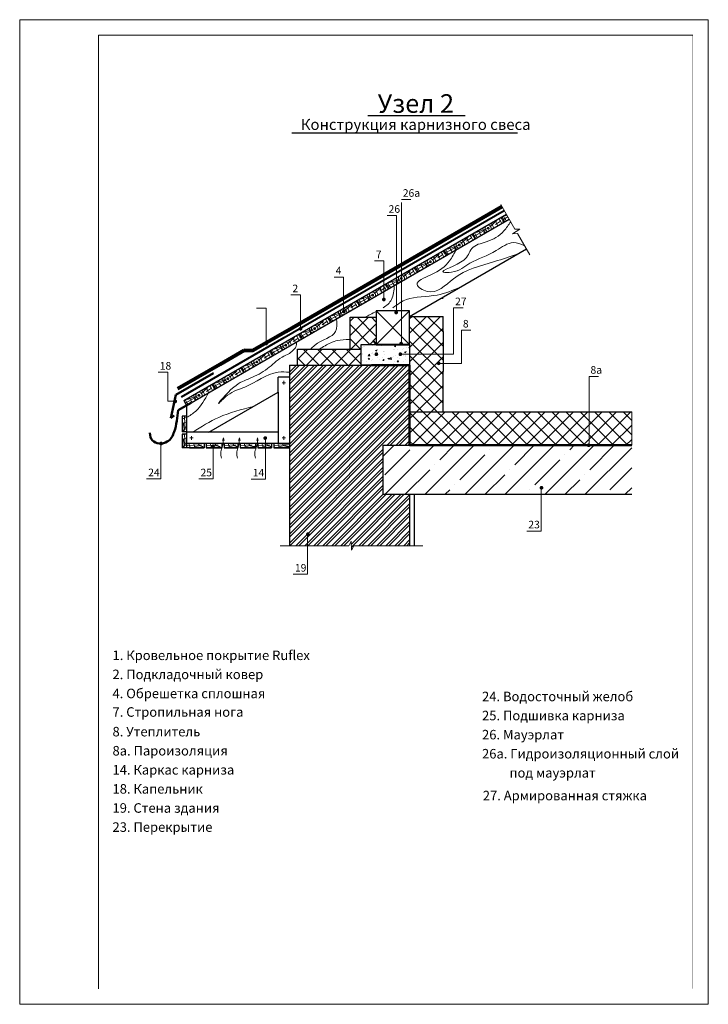
# Model space of a CAD drawing. Units: millimetres. Extents: x -21178 to -8464, y -7987 to 1919.
# Drawn here: x -13427 to -11261, y -7987 to -4891 of the extents above; entities that cross this region are included whole.
import ezdxf

# ---------------------------------------------------------------- set-up
doc = ezdxf.new("R2010")
doc.units = ezdxf.units.MM
for name, color, linetype, lineweight in [('Воздух', 10, 'Continuous', 13), ('Вспомогат. линии', 130, 'Continuous', 0), ('Металл', 30, 'Continuous', 50), ('Механическое крепление', 244, 'Continuous', 15), ('Основные линии', 220, 'Continuous', 30), ('подкладочный ковер', 7, 'Continuous', 40), ('Черепица КАТЕПАЛ', 1, 'Continuous', 80), ('Штрих', 50, 'Continuous', 9)]:
    doc.layers.add(name, color=color, linetype=linetype, lineweight=lineweight)
doc.styles.add('style2', font='TIMES.TTF')

msp = doc.modelspace()

# ---------------------------------------------------------------- hatches: boundary and pattern name
at = {"layer": 'Вспомогат. линии', "lineweight": 0}
h = msp.add_hatch(color=0, dxfattribs=at)
edge = h.paths.add_edge_path()
edge.add_arc((-12281.406, -5770.676), 5.905, 0, 360)
h = msp.add_hatch(color=0, dxfattribs=at)
edge = h.paths.add_edge_path()
edge.add_arc((-12407.465, -5808.737), 5.905, 0, 360)
h = msp.add_hatch(color=0, dxfattribs=at)
edge = h.paths.add_edge_path()
edge.add_arc((-12242.611, -5811.553), 5.905, 0, 360)
h = msp.add_hatch(color=0, dxfattribs=at)
edge = h.paths.add_edge_path()
edge.add_arc((-12543.394, -5862.768), 5.905, 0, 360)
h = msp.add_hatch(color=0, dxfattribs=at)
edge = h.paths.add_edge_path()
edge.add_arc((-12651.29, -5908.896), 5.905, 0, 360)
h = msp.add_hatch(color=0, dxfattribs=at)
edge = h.paths.add_edge_path()
edge.add_arc((-12227.295, -5909.652), 5.905, 0, 360)
h = msp.add_hatch(color=0, dxfattribs=at)
edge = h.paths.add_edge_path()
edge.add_arc((-12305.049, -5942.877), 5.905, 0, 360)
h = msp.add_hatch(color=0, dxfattribs=at)
edge = h.paths.add_edge_path()
edge.add_arc((-12229.435, -5942.877), 5.905, 0, 360)
h = msp.add_hatch(color=0, dxfattribs=at)
edge = h.paths.add_edge_path()
edge.add_arc((-12109.301, -5971.508), 5.905, 0, 360)
h = msp.add_hatch(color=0, dxfattribs=at)
edge = h.paths.add_edge_path()
edge.add_arc((-12937.599, -6091.087), 5.905, 0, 360)
h = msp.add_hatch(color=0, dxfattribs=at)
edge = h.paths.add_edge_path()
edge.add_arc((-12981.668, -6223.634), 5.905, 0, 360)
h = msp.add_hatch(color=0, dxfattribs=at)
edge = h.paths.add_edge_path()
edge.add_arc((-12654.479, -6206.52), 5.905, 0, 360)
h = msp.add_hatch(color=0, dxfattribs=at)
edge = h.paths.add_edge_path()
edge.add_arc((-12818.511, -6232.241), 5.905, 0, 360)
h = msp.add_hatch(color=0, dxfattribs=at)
edge = h.paths.add_edge_path()
edge.add_arc((-11637.757, -6229.017), 5.905, 0, 360)
h = msp.add_hatch(color=0, dxfattribs=at)
edge = h.paths.add_edge_path()
edge.add_arc((-11785.811, -6362.611), 5.905, 0, 360)
h = msp.add_hatch(color=0, dxfattribs=at)
edge = h.paths.add_edge_path()
edge.add_arc((-12520.235, -6508.451), 5.905, 0, 360)
at = {"layer": 'Штрих'}
h = msp.add_hatch(dxfattribs=at)
h.set_pattern_fill('ANSI37', color=0, scale=10, style=0)
h.set_pattern_definition([(45, (0, -411.37), (-22.45064, 22.45064), []), (135, (0, -411.37), (-22.45064, -22.45064), [])])
h.paths.add_polyline_path([(-12552.68, -5976.815), (-12552.556, -5926.815), (-12352.632, -5926.815), (-12352.632, -5976.815)])
h.paths.add_polyline_path([(-12387.399, -5926.827), (-12387.152, -5826.815), (-12305.373, -5826.815), (-12305.373, -5911.815), (-12352.632, -5911.815), (-12352.632, -5926.815)])
h.paths.add_polyline_path([(-12200.373, -5823.909), (-12095.455, -5823.909), (-12095.455, -6124.259), (-12200.373, -6124.259)])
h.paths.add_polyline_path([(-12200.373, -6124.259), (-11501.829, -6124.259), (-11501.829, -6229.259), (-12200.373, -6229.259)])
h = msp.add_hatch(dxfattribs=at)
h.set_pattern_fill('AR-CONC', color=0, scale=0.25, style=0)
h.set_pattern_definition([(50, (0, -411.37), (45.54617, -3.98477), [4.7625, -52.3875]), (355, (0, -411.37), (-8.8107, 47.76416), [3.81, -41.91]), (100.451, (3.796, -411.7), (36.73563, 43.77917), [4.0475, -44.5225]), (46.1842, (0, -398.67), (67.76976, -10.51058), [7.14375, -78.58125]), (96.6356, (5.65, -399.546), (59.35106, 61.8564), [6.07125, -66.78375]), (351.184, (0, -398.67), (59.35115, 61.85628), [5.715, -62.865]), (21, (6.35, -401.845), (37.90372, -25.56638), [4.7625, -52.3875]), (326, (6.35, -401.845), (15.4505, 46.04699), [3.81, -41.91]), (71.4514, (9.51, -403.975), (53.35412, 20.48071), [4.0475, -44.5225]), (37.5, (0, -411.37), (0.77215, 21.13876), [0, -41.402, 0, -42.545, 0, -42.06875]), (7.5, (0, -411.37), (16.704916, 25.045144), [0, -24.257, 0, -40.4495, 0, -16.03375]), (327.5, (-14.16, -411.37), (33.897649, -1.432186), [0, -15.875, 0, -49.53, 0, -65.7225]), (317.5, (-20.51, -411.37), (37.032295, 6.35662), [0, -20.6375, 0, -32.893, 0, -46.6725])])
h.paths.add_polyline_path([(-12352.632, -5976.815), (-12352.632, -5911.815), (-12200.373, -5911.815), (-12200.373, -5976.815)])
h = msp.add_hatch(dxfattribs=at)
h.set_pattern_fill('ANSI32', color=0, scale=2.1, style=0)
h.set_pattern_definition([(45, (-18297.442, -4985.987), (-14.143903, 14.143903), []), (45, (-18288.013, -4985.987), (-14.143903, 14.143903), [])])
h.paths.add_polyline_path([(-12284.373, -6229.259), (-12200.373, -6229.259), (-12200.373, -5976.815), (-12465.216, -5976.815), (-12578.373, -6042.147), (-12578.373, -6545.338), (-12391.105, -6545.338), (-12384.051, -6530.778), (-12382.9, -6558.984), (-12375.838, -6545.338), (-12200.373, -6545.338), (-12200.373, -6383.259), (-12284.373, -6383.259)])
h.paths.add_polyline_path([(-12578.373, -5976.815), (-12578.373, -6042.147), (-12465.216, -5976.815)])
h = msp.add_hatch(dxfattribs=at)
h.set_pattern_fill('ANSI35', color=0, scale=14, style=0)
h.set_pattern_definition([(45, (-18297.44, -4985.99), (-62.8618, 62.8618), []), (45, (-18234.58, -4985.99), (-62.8618, 62.8618), [111.125, -22.225, 0, -22.225])])
h.paths.add_polyline_path([(-11501.829, -6383.259), (-11501.829, -6265.663), (-11515.476, -6258.601), (-11487.27, -6257.45), (-11501.829, -6250.396), (-11501.829, -6229.259), (-12284.373, -6229.259), (-12284.373, -6383.259)])

# ---------------------------------------------------------------- linework, layer by layer
at = {"layer": 'Воздух'}
for p, q in [((-12785.745, -6205.739), (-12788.375, -6213.906)), ((-12785.745, -6205.739), (-12783.49, -6213.771)), ((-12735.428, -6205.739), (-12738.058, -6213.906)), ((-12735.428, -6205.739), (-12733.173, -6213.771)), ((-12678.599, -6205.739), (-12681.229, -6213.906)), ((-12678.599, -6205.739), (-12676.344, -6213.771))]:
    msp.add_line(p, q, dxfattribs=at)
for points in [[(-12792.081, -6270.167), (-12793.985, -6250.217), (-12788.485, -6231.476), (-12785.745, -6205.739)], [(-12741.764, -6270.167), (-12743.668, -6250.217), (-12738.168, -6231.476), (-12735.428, -6205.739)], [(-12684.935, -6270.167), (-12686.839, -6250.217), (-12681.339, -6231.476), (-12678.599, -6205.739)]]:
    msp.add_spline(points, degree=3, dxfattribs=at)
at = {"layer": 'Вспомогат. линии', "color": 0}
for p, q in [((-12226.421, -5911.815), (-12226.421, -5466.337)), ((-11913.577, -5472.619), (-11869.306, -5549.3)), ((-12241.453, -5807.498), (-12241.453, -5506.643)), ((-11853.548, -5549.3), (-11877.4, -5564.399)), ((-11877.4, -5564.399), (-11861.264, -5563.229)), ((-11869.306, -5549.3), (-11853.548, -5549.3)), ((-11861.264, -5563.229), (-11822.252, -5630.799)), ((-12281.678, -5770.172), (-12281.678, -5649.542)), ((-12407.936, -5806.766), (-12407.936, -5700.135)), ((-12543.864, -5860.565), (-12543.864, -5756.423)), ((-12652.023, -5906.844), (-12652.023, -5798.254)), ((-12200.373, -5806.815), (-12305.373, -5911.815)), ((-12305.373, -5806.815), (-12200.373, -5911.815)), ((-12305.373, -5911.815), (-12305.373, -5806.815)), ((-12062.088, -5942.838), (-12062.088, -5797.196)), ((-12037.495, -5971.742), (-12037.495, -5867.262)), ((-12200.373, -5911.815), (-12352.632, -5911.815)), ((-12352.632, -5911.815), (-12352.632, -5976.815)), ((-12200.373, -5976.815), (-12200.373, -5911.815)), ((-12552.618, -5926.879), (-12352.632, -5926.815)), ((-12227.687, -5942.838), (-12062.088, -5942.838)), ((-12109.389, -5971.742), (-12037.495, -5971.742)), ((-12961.01, -6090.675), (-12961.01, -5999.688)), ((-12352.632, -5976.815), (-12578.373, -5976.815)), ((-12200.373, -5976.815), (-12200.373, -6017.446)), ((-11636.235, -6229.259), (-11636.235, -6012.563)), ((-12938.603, -6090.675), (-12961.01, -6090.675)), ((-12200.373, -6124.259), (-12095.373, -6124.259)), ((-12654.114, -6206.781), (-12654.114, -6335.532)), ((-12982.672, -6223.221), (-12982.672, -6334.757)), ((-12818.261, -6232.524), (-12818.261, -6335.072)), ((-11787.303, -6362.86), (-11787.303, -6498.66)), ((-12521.268, -6508.067), (-12521.268, -6634.67)), ((-12384.051, -6530.778), (-12391.105, -6545.338)), ((-12382.9, -6558.984), (-12384.051, -6530.778)), ((-12607.332, -6545.338), (-12391.105, -6545.338)), ((-12375.838, -6545.338), (-12382.9, -6558.984)), ((-12375.838, -6545.338), (-12159.318, -6545.338))]:
    msp.add_line(p, q, dxfattribs=at)
for points in [[(-12387.399, -5926.827), (-12387.152, -5826.815), (-12305.373, -5826.815), (-12305.373, -5911.815), (-12352.632, -5911.815), (-12352.632, -5926.815), (-12387.399, -5926.827)], [(-12200.373, -5823.909), (-12095.455, -5823.909), (-12095.455, -6124.259), (-12200.373, -6124.259), (-12200.373, -5823.909)], [(-12552.68, -5976.815), (-12552.556, -5926.815), (-12352.632, -5926.815), (-12352.632, -5976.815), (-12552.68, -5976.815)], [(-12200.373, -6124.259), (-12095.373, -6124.259)], [(-12200.373, -6124.259), (-11501.829, -6124.259), (-11501.829, -6229.259), (-12200.373, -6229.259), (-12200.373, -6124.259)]]:
    msp.add_lwpolyline(points, dxfattribs=at)
for points in [[(-11882.621, -5526.238), (-11903.94, -5555.318), (-11959.478, -5589.664), (-12004.772, -5610.362), (-12015.698, -5629.241), (-12030.246, -5646.931), (-12094.392, -5685.02), (-12068.362, -5685.02), (-12010.723, -5657.15), (-11927.984, -5617.202), (-11874.064, -5592.119), (-11839.082, -5601.649)], [(-11859.109, -5626.879), (-11933.562, -5651.576), (-12062.784, -5705.458), (-12145.523, -5745.406), (-12177.131, -5724.039), (-12133.438, -5693.381), (-12074.869, -5648.789), (-12053.252, -5613.683)], [(-12902.123, -6142.269), (-12873.055, -6121.833), (-12832.934, -6063.832)], [(-12691.305, -6107.348), (-12800.433, -6141.416), (-12882.277, -6188.338)]]:
    msp.add_spline(points, degree=3, dxfattribs=at)
for points, knots in [([(-12284.115, -5796.815), (-12272.277, -5789.664), (-12252.786, -5773.303), (-12249.653, -5742.302), (-12248.018, -5726.131)], [487.08901043, 487.08901043, 487.08901043, 487.08901043, 528.81880965, 574.31939788, 574.31939788, 574.31939788, 574.31939788]), ([(-12041.705, -5732.301), (-12065.117, -5742.123), (-12118.141, -5764.368), (-12203.24, -5759.603), (-12237.905, -5785.729), (-12253.293, -5796.815)], [0, 0, 0, 0, 76.50405705, 173.26717662, 228.11143918, 228.11143918, 228.11143918, 228.11143918]), ([(-12339.968, -5826.815), (-12334.746, -5823.771), (-12322.688, -5817.003), (-12311.385, -5811.32), (-12305.373, -5808.27)], [432.99366027, 432.99366027, 432.99366027, 432.99366027, 446.81196006, 464.47895382, 464.47895382, 464.47895382, 464.47895382]), ([(-12511.228, -5926.815), (-12507.842, -5922.934), (-12479.956, -5894.553), (-12427.267, -5890.578), (-12429.226, -5846.057), (-12429.883, -5831.131)], [217.79687009, 217.79687009, 217.79687009, 217.79687009, 230.45919042, 310.44131374, 350.7815556, 350.7815556, 350.7815556, 350.7815556]), ([(-12578.373, -5940.167), (-12560.565, -5924.999), (-12556.71, -5918.318), (-12555.932, -5909.692), (-12555.381, -5903.587)], [543.96049265, 543.96049265, 543.96049265, 543.96049265, 551.24235327, 568.87408338, 568.87408338, 568.87408338, 568.87408338]), ([(-12387.323, -5896.186), (-12422.441, -5897.384), (-12445.541, -5903.37), (-12472.803, -5919.625), (-12484.243, -5926.815)], [71.01965867, 71.01965867, 71.01965867, 71.01965867, 104.59760092, 133.04237702, 133.04237702, 133.04237702, 133.04237702]), ([(-12578.373, -5999.417), (-12590.156, -5998.692), (-12640.674, -5995.584), (-12702.619, -6047.343), (-12764.861, -6059.1), (-12822.534, -6121.364), (-12752.019, -6035.428), (-12702.398, -6020.866), (-12645.656, -5990.804), (-12613.964, -5957.005), (-12585.83, -5944.434), (-12578.373, -5940.167)], [0, 0, 0, 0, 35, 150.06483045, 210.65803125, 248.66611492, 318.87195734, 377.8302765, 439.7714264, 497.86161007, 522.34227161, 522.34227161, 522.34227161, 522.34227161])]:
    msp.add_open_spline(points, degree=3, knots=knots, dxfattribs=at)
msp.add_open_spline([(-12304.38, -5828.659), (-12304.711, -5828.833), (-12305.042, -5829.006), (-12305.373, -5829.18)], degree=3, dxfattribs=at)
at = {"layer": 'Металл', "color": 0}
for p, q in [((-12935.24, -6070.36), (-12817.636, -6002.461)), ((-12935.24, -6070.36), (-12950.948, -6143.977)), ((-12887.766, -6095.49), (-12928.505, -6119.011)), ((-12950.948, -6143.977), (-12941.01, -6135.398))]:
    msp.add_line(p, q, dxfattribs=at)
msp.add_spline([(-12928.505, -6119.011), (-12940.738, -6186.394), (-12962.357, -6217.753), (-13009.45, -6214.055), (-13017.508, -6190.256)], degree=3, dxfattribs=at)
at = {"layer": 'Механическое крепление', "color": 0}
for p, q in [((-12601.217, -6032.519), (-12590.713, -6032.519)), ((-12595.965, -6026.933), (-12595.965, -6038.105)), ((-12891.645, -6205.994), (-12881.14, -6205.994)), ((-12886.393, -6200.408), (-12886.393, -6211.579)), ((-12601.217, -6205.994), (-12590.713, -6205.994)), ((-12595.965, -6200.408), (-12595.965, -6211.579))]:
    msp.add_line(p, q, dxfattribs=at)
at = {"layer": 'Основные линии', "color": 0}
for p, q in [((-12331.928, -5192.073), (-12025.342, -5192.073)), ((-12571.196, -5246.729), (-11860.768, -5246.729)), ((-12910.873, -6088.624), (-11896.164, -5502.781)), ((-12902.123, -6103.779), (-11887.414, -5517.936)), ((-12445.373, -5840.074), (-11887.414, -5517.936)), ((-11910.614, -5511.124), (-11901.864, -5526.279)), ((-12001.547, -5563.624), (-11992.797, -5578.779)), ((-12200.373, -5823.909), (-11833.164, -5611.9)), ((-12092.479, -5616.124), (-12083.729, -5631.279)), ((-12183.412, -5668.624), (-12174.662, -5683.779)), ((-12274.345, -5721.124), (-12265.595, -5736.279)), ((-12365.277, -5773.624), (-12356.527, -5788.779)), ((-12101.485, -5766.815), (-12095.373, -5766.815)), ((-12456.21, -5826.124), (-12447.46, -5841.279)), ((-12456.21, -5826.124), (-12447.46, -5841.279)), ((-12387.281, -5826.873), (-12305.373, -5826.815)), ((-12387.281, -5926.873), (-12387.281, -5826.873)), ((-12200.373, -5823.909), (-12095.373, -5823.909)), ((-12095.455, -5871.815), (-12095.455, -5823.909)), ((-12547.143, -5878.624), (-12538.393, -5893.779)), ((-12095.455, -5871.815), (-12095.652, -6124.259)), ((-12352.632, -5976.815), (-12352.632, -5911.815)), ((-12352.632, -5911.815), (-12200.373, -5911.815)), ((-12200.373, -5911.815), (-12200.373, -5976.815)), ((-12638.075, -5931.124), (-12629.325, -5946.279)), ((-12552.618, -5926.879), (-12352.632, -5926.815)), ((-12552.618, -5976.879), (-12552.618, -5926.879)), ((-12729.008, -5983.624), (-12720.258, -5998.779)), ((-12729.008, -5983.624), (-12720.258, -5998.779)), ((-12578.373, -5976.815), (-12578.373, -6545.338)), ((-12578.373, -5976.815), (-12200.373, -5976.815)), ((-12613.373, -6062.354), (-12613.373, -6014.812)), ((-12578.373, -6014.812), (-12613.373, -6014.812)), ((-12831.583, -6188.338), (-12613.373, -6062.354)), ((-12819.941, -6036.124), (-12811.191, -6051.279)), ((-12613.373, -6062.354), (-12613.373, -6223.338)), ((-12910.873, -6088.624), (-12902.123, -6103.779)), ((-12902.123, -6103.779), (-12902.123, -6237.338)), ((-12200.373, -6124.259), (-11501.829, -6124.259)), ((-12916.123, -6138.02), (-12916.123, -6187.02)), ((-12902.123, -6138.02), (-12916.123, -6138.02)), ((-12902.123, -6187.02), (-12916.123, -6187.02)), ((-12613.373, -6188.338), (-12902.123, -6188.338)), ((-12916.123, -6194.02), (-12916.123, -6237.338)), ((-12902.123, -6194.02), (-12916.123, -6194.02)), ((-12873.258, -6237.338), (-12916.123, -6237.338)), ((-12578.373, -6223.338), (-12902.123, -6223.338)), ((-12847.008, -6237.338), (-12892.508, -6237.338)), ((-12892.508, -6237.338), (-12847.008, -6237.338)), ((-12847.008, -6223.338), (-12847.008, -6237.338)), ((-12840.008, -6223.338), (-12840.008, -6237.338)), ((-12791.008, -6237.338), (-12840.008, -6237.338)), ((-12840.008, -6237.338), (-12791.008, -6237.338)), ((-12791.008, -6223.338), (-12791.008, -6237.338)), ((-12784.008, -6223.338), (-12784.008, -6237.338)), ((-12740.691, -6237.338), (-12784.008, -6237.338)), ((-12784.008, -6237.338), (-12740.691, -6237.338)), ((-12740.691, -6223.338), (-12740.691, -6237.338)), ((-12733.691, -6223.338), (-12733.691, -6237.338)), ((-12684.691, -6237.338), (-12733.691, -6237.338)), ((-12733.691, -6237.338), (-12684.691, -6237.338)), ((-12684.691, -6223.338), (-12684.691, -6237.338)), ((-12677.691, -6223.338), (-12677.691, -6237.338)), ((-12634.373, -6237.338), (-12677.691, -6237.338)), ((-12677.691, -6237.338), (-12634.373, -6237.338)), ((-12634.373, -6223.338), (-12634.373, -6237.338)), ((-12627.373, -6223.338), (-12627.373, -6237.338)), ((-12627.373, -6237.338), (-12578.373, -6237.338)), ((-12578.373, -6237.338), (-12627.373, -6237.338)), ((-12593.239, -6237.338), (-12578.373, -6237.338)), ((-12578.373, -6223.338), (-12578.373, -6237.338)), ((-12284.373, -6229.259), (-11501.829, -6229.259)), ((-12284.373, -6229.259), (-12284.373, -6383.259)), ((-12284.373, -6383.259), (-11501.829, -6383.259)), ((-12200.373, -6383.259), (-12200.373, -6545.338)), ((-12186.373, -6383.259), (-12186.373, -6545.338))]:
    msp.add_line(p, q, dxfattribs=at)
at = {"layer": 'Основные линии', "color": 0, "lineweight": 0}
for p, q in [((-12196.795, -5456.337), (-12226.421, -5456.337)), ((-12241.453, -5506.643), (-12271.078, -5506.643)), ((-12281.678, -5649.542), (-12311.304, -5649.542)), ((-12407.936, -5700.135), (-12437.561, -5700.135)), ((-12543.864, -5756.423), (-12573.49, -5756.423)), ((-12652.023, -5798.254), (-12681.648, -5798.254)), ((-12032.462, -5797.196), (-12062.088, -5797.196)), ((-12007.869, -5867.262), (-12037.495, -5867.262)), ((-12961.01, -5999.688), (-12990.635, -5999.688)), ((-11606.61, -6012.563), (-11636.235, -6012.563)), ((-12982.672, -6334.757), (-13027.695, -6334.757)), ((-12818.261, -6335.072), (-12863.284, -6335.072)), ((-12654.114, -6335.532), (-12699.137, -6335.532)), ((-11787.303, -6498.66), (-11832.326, -6498.66)), ((-12521.268, -6634.67), (-12566.291, -6634.67))]:
    msp.add_line(p, q, dxfattribs=at)
at = {"layer": 'Основные линии', "color": 0, "lineweight": 50}
for p, q in [((-12320.04, -5976.815), (-12200.373, -5976.815)), ((-12200.373, -5976.815), (-12200.373, -6229.259)), ((-12200.373, -6229.259), (-11501.829, -6229.259))]:
    msp.add_line(p, q, dxfattribs=at)
at = {"layer": 'Основные линии', "color": 0}
for points in [[(-12305.373, -5806.815), (-12305.373, -5911.815), (-12200.373, -5911.815), (-12200.373, -5806.815), (-12305.373, -5806.815)], [(-12352.632, -5976.815), (-12352.632, -5911.815), (-12200.373, -5911.815), (-12200.373, -5976.815), (-12352.632, -5976.815)]]:
    msp.add_lwpolyline(points, dxfattribs=at)
at = {"layer": 'подкладочный ковер', "color": 0, "lineweight": 0}
for p, q in [((-13426.593, -5013.493), (-13426.593, -4891.24)), ((-13178.686, -4891.24), (-13426.593, -4891.24)), ((-13178.686, -4891.24), (-11310.103, -4891.24)), ((-13426.593, -4940.136), (-13426.593, -7937.633)), ((-13178.686, -4940.136), (-13178.686, -7937.633)), ((-13178.686, -4940.136), (-11310.103, -4940.136))]:
    msp.add_line(p, q, dxfattribs=at)
at = {"layer": 'подкладочный ковер', "color": 0}
for p, q in [((-12594.736, -5889.936), (-11903.164, -5490.656)), ((-12917.589, -6076.335), (-12594.736, -5889.936)), ((-12314.909, -5898.64), (-12305.373, -5911.815)), ((-12314.909, -5898.64), (-12305.373, -5911.815)), ((-12305.373, -5911.815), (-12200.373, -5911.815)), ((-12305.373, -5911.815), (-12200.373, -5911.815))]:
    msp.add_line(p, q, dxfattribs=at)
at = {"layer": 'подкладочный ковер', "color": 0, "lineweight": 0}
msp.add_lwpolyline([(-13426.593, -7986.529), (-13426.593, -4891.24), (-11261.206, -4891.24), (-11261.206, -7986.529), (-13426.593, -7986.529)], dxfattribs=at)
at = {"layer": 'подкладочный ковер', "color": 0, "lineweight": 0, "const_width": 0.5}
msp.add_lwpolyline([(-13178.686, -4940.136), (-11310.103, -4940.136), (-11310.103, -7937.633), (-13178.686, -7937.633), (-13178.686, -4940.136)], dxfattribs=at)
at = {"layer": 'Черепица КАТЕПАЛ', "color": 0}
for p, q in [((-12589.838, -5870.942), (-11910.164, -5478.532)), ((-12694.395, -5931.308), (-12589.838, -5870.942)), ((-12796.421, -5974.047), (-12720.244, -5930.066)), ((-12720.244, -5930.066), (-12694.395, -5931.308)), ((-12872.598, -6018.028), (-12796.421, -5974.047)), ((-12929.803, -6051.055), (-12872.598, -6018.028))]:
    msp.add_line(p, q, dxfattribs=at)
at = {"layer": 'Штрих', "color": 0}
for p, q in [((-11894.411, -5505.816), (-11898.73, -5507.334)), ((-11948.026, -5542.367), (-11925.816, -5522.872)), ((-11930.258, -5535.003), (-11914.613, -5524.445)), ((-11891.257, -5511.279), (-11904.296, -5518.468)), ((-11961.485, -5552.362), (-11995.228, -5570.968)), ((-11953.272, -5547.048), (-11989.662, -5559.834)), ((-11963.291, -5557.052), (-11967.134, -5561.689)), ((-12044.205, -5599.548), (-12080.595, -5612.334)), ((-12038.959, -5594.867), (-12016.749, -5575.372)), ((-12021.191, -5587.503), (-12005.546, -5576.945)), ((-12129.892, -5647.367), (-12107.682, -5627.872)), ((-12112.124, -5640.003), (-12096.478, -5629.445)), ((-12052.418, -5604.862), (-12086.161, -5623.468)), ((-12054.223, -5609.552), (-12058.066, -5614.189)), ((-12143.351, -5657.362), (-12177.094, -5675.968)), ((-12135.138, -5652.048), (-12171.528, -5664.834)), ((-12145.156, -5662.052), (-12148.999, -5666.689)), ((-12220.824, -5699.867), (-12198.614, -5680.372)), ((-12203.056, -5692.503), (-12187.411, -5681.945)), ((-12234.283, -5709.862), (-12268.026, -5728.468)), ((-12226.07, -5704.548), (-12262.46, -5717.334)), ((-12236.089, -5714.552), (-12239.932, -5719.189)), ((-12317.003, -5757.048), (-12353.393, -5769.834)), ((-12311.757, -5752.367), (-12289.547, -5732.872)), ((-12293.989, -5745.003), (-12278.344, -5734.445)), ((-12402.69, -5804.867), (-12380.48, -5785.372)), ((-12384.922, -5797.503), (-12369.276, -5786.945)), ((-12325.216, -5762.362), (-12358.959, -5780.968)), ((-12327.021, -5767.052), (-12330.864, -5771.689)), ((-12416.149, -5814.862), (-12449.892, -5833.468)), ((-12407.936, -5809.548), (-12444.326, -5822.334)), ((-12493.622, -5857.367), (-12471.412, -5837.872)), ((-12475.854, -5850.003), (-12460.209, -5839.445)), ((-12417.954, -5819.552), (-12421.797, -5824.189)), ((-12507.081, -5867.362), (-12540.824, -5885.968)), ((-12498.868, -5862.048), (-12535.258, -5874.834)), ((-12508.887, -5872.052), (-12512.73, -5876.689)), ((-12584.555, -5909.867), (-12562.345, -5890.372)), ((-12566.787, -5902.503), (-12551.142, -5891.945)), ((-12675.488, -5962.367), (-12653.278, -5942.872)), ((-12598.014, -5919.862), (-12631.757, -5938.468)), ((-12589.801, -5914.548), (-12626.191, -5927.334)), ((-12599.819, -5924.552), (-12603.662, -5929.189)), ((-12688.947, -5972.362), (-12722.69, -5990.968)), ((-12680.734, -5967.048), (-12717.124, -5979.834)), ((-12657.72, -5955.003), (-12642.074, -5944.445)), ((-12766.42, -6014.867), (-12744.21, -5995.372)), ((-12748.652, -6007.503), (-12733.007, -5996.945)), ((-12690.752, -5977.052), (-12694.595, -5981.689)), ((-12779.879, -6024.862), (-12813.622, -6043.468)), ((-12771.666, -6019.548), (-12808.056, -6032.334)), ((-12781.685, -6029.552), (-12785.528, -6034.189)), ((-12857.353, -6067.367), (-12835.143, -6047.872)), ((-12839.585, -6060.003), (-12823.94, -6049.445)), ((-12870.812, -6077.362), (-12904.555, -6095.968)), ((-12862.599, -6072.048), (-12898.989, -6084.834)), ((-12872.617, -6082.052), (-12876.46, -6086.689)), ((-12908.035, -6182.203), (-12912.635, -6158.671)), ((-12906.025, -6180.046), (-12908.514, -6140.02)), ((-12908.035, -6232.52), (-12912.635, -6208.989)), ((-12906.025, -6230.363), (-12908.285, -6194.02)), ((-12856.165, -6227.239), (-12898.925, -6229.499)), ((-12854.008, -6229.249), (-12877.54, -6233.85)), ((-12803.665, -6227.239), (-12840.008, -6229.499)), ((-12801.508, -6229.249), (-12825.04, -6233.85)), ((-12747.665, -6227.239), (-12784.008, -6229.499)), ((-12745.508, -6229.249), (-12769.04, -6233.85)), ((-12697.348, -6227.239), (-12733.691, -6229.499)), ((-12695.19, -6229.249), (-12718.722, -6233.85)), ((-12641.348, -6227.239), (-12677.691, -6229.499)), ((-12639.19, -6229.249), (-12662.722, -6233.85)), ((-12578.373, -6226.451), (-12627.373, -6229.499)), ((-12578.373, -6227.196), (-12612.405, -6233.85))]:
    msp.add_line(p, q, dxfattribs=at)
for centre, radius, start, end in [((-11862.34, -5494.548), 44.782, 197.382693, 219.924072), ((-11953.272, -5547.048), 9.782, 337.909821, 262.090179), ((-11953.272, -5547.048), 16.782, 2.620163, 65.654021), ((-11953.272, -5547.048), 30.782, 15.479512, 48.529067), ((-11953.272, -5547.048), 44.782, 20.075928, 42.617307), ((-11953.272, -5547.048), 51.782, 21.428394, 40.889132), ((-12044.205, -5599.548), 44.782, 20.075928, 42.617307), ((-12044.205, -5599.548), 51.782, 21.428394, 40.889132), ((-11953.272, -5547.048), 44.782, 197.382693, 219.924072), ((-11953.272, -5547.048), 30.782, 191.470933, 224.520488), ((-11953.272, -5547.048), 16.782, 174.345979, 237.379837), ((-11953.272, -5547.048), 2.782, 337.909821, 262.090179), ((-11952.977, -5547.559), 2.345, 253.195192, 346.804808), ((-12044.205, -5599.548), 16.782, 174.345979, 237.379837), ((-12044.205, -5599.548), 9.782, 337.909821, 262.090179), ((-12044.205, -5599.548), 2.782, 337.909821, 262.090179), ((-12043.91, -5600.059), 2.345, 253.195192, 346.804808), ((-12044.205, -5599.548), 16.782, 2.620163, 65.654021), ((-12044.205, -5599.548), 30.782, 15.479512, 48.529067), ((-12135.138, -5652.048), 30.782, 15.479512, 48.529067), ((-12135.138, -5652.048), 44.782, 20.075928, 42.617307), ((-12135.138, -5652.048), 51.782, 21.428394, 40.889132), ((-12044.205, -5599.548), 44.782, 197.382693, 219.924072), ((-12044.205, -5599.548), 30.782, 191.470933, 224.520488), ((-12135.138, -5652.048), 30.782, 191.470933, 224.520488), ((-12135.138, -5652.048), 16.782, 174.345979, 237.379837), ((-12135.138, -5652.048), 9.782, 337.909821, 262.090179), ((-12135.138, -5652.048), 2.782, 337.909821, 262.090179), ((-12134.843, -5652.559), 2.345, 253.195192, 346.804808), ((-12135.138, -5652.048), 16.782, 2.620163, 65.654021), ((-12226.07, -5704.548), 9.782, 337.909821, 262.090179), ((-12226.07, -5704.548), 16.782, 2.620163, 65.654021), ((-12226.07, -5704.548), 30.782, 15.479512, 48.529067), ((-12226.07, -5704.548), 44.782, 20.075928, 42.617307), ((-12226.07, -5704.548), 51.782, 21.428394, 40.889132), ((-12135.138, -5652.048), 44.782, 197.382693, 219.924072), ((-12317.003, -5757.048), 51.782, 21.428394, 40.889132), ((-12226.07, -5704.548), 44.782, 197.382693, 219.924072), ((-12226.07, -5704.548), 30.782, 191.470933, 224.520488), ((-12226.07, -5704.548), 16.782, 174.345979, 237.379837), ((-12226.07, -5704.548), 2.782, 337.909821, 262.090179), ((-12225.775, -5705.059), 2.345, 253.195192, 346.804808), ((-12317.003, -5757.048), 16.782, 174.345979, 237.379837), ((-12317.003, -5757.048), 9.782, 337.909821, 262.090179), ((-12317.003, -5757.048), 2.782, 337.909821, 262.090179), ((-12317.003, -5757.048), 16.782, 2.620163, 65.654021), ((-12317.003, -5757.048), 30.782, 15.479512, 48.529067), ((-12317.003, -5757.048), 44.782, 20.075928, 42.617307), ((-12407.936, -5809.548), 30.782, 15.479512, 48.529067), ((-12407.936, -5809.548), 44.782, 20.075928, 42.617307), ((-12407.936, -5809.548), 51.782, 21.428394, 40.889132), ((-12317.003, -5757.048), 44.782, 197.382693, 219.924072), ((-12317.003, -5757.048), 30.782, 191.470933, 224.520488), ((-12316.708, -5757.559), 2.345, 253.195192, 346.804808), ((-12407.936, -5809.548), 30.782, 191.470933, 224.520488), ((-12407.936, -5809.548), 16.782, 174.345979, 237.379837), ((-12407.936, -5809.548), 9.782, 337.909821, 262.090179), ((-12407.936, -5809.548), 2.782, 337.909821, 262.090179), ((-12407.641, -5810.059), 2.345, 253.195192, 346.804808), ((-12407.936, -5809.548), 16.782, 2.620163, 65.654021), ((-12498.868, -5862.048), 16.782, 2.620163, 65.654021), ((-12498.868, -5862.048), 30.782, 15.479512, 48.529067), ((-12498.868, -5862.048), 44.782, 20.075928, 42.617307), ((-12498.868, -5862.048), 51.782, 21.428394, 40.889132), ((-12407.936, -5809.548), 44.782, 197.382693, 219.924072), ((-12589.801, -5914.548), 51.782, 21.428394, 40.889132), ((-12498.868, -5862.048), 44.782, 197.382693, 219.924072), ((-12498.868, -5862.048), 30.782, 191.470933, 224.520488), ((-12498.868, -5862.048), 16.782, 174.345979, 237.379837), ((-12498.868, -5862.048), 9.782, 337.909821, 262.090179), ((-12498.868, -5862.048), 2.782, 337.909821, 262.090179), ((-12498.573, -5862.559), 2.345, 253.195192, 346.804808), ((-12589.801, -5914.548), 9.782, 337.909821, 262.090179), ((-12589.801, -5914.548), 2.782, 337.909821, 262.090179), ((-12589.801, -5914.548), 16.782, 2.620163, 65.654021), ((-12589.801, -5914.548), 30.782, 15.479512, 48.529067), ((-12589.801, -5914.548), 44.782, 20.075928, 42.617307), ((-12680.734, -5967.048), 44.782, 20.075928, 42.617307), ((-12680.734, -5967.048), 51.782, 21.428394, 40.889132), ((-12589.801, -5914.548), 44.782, 197.382693, 219.924072), ((-12589.801, -5914.548), 30.782, 191.470933, 224.520488), ((-12589.801, -5914.548), 16.782, 174.345979, 237.379837), ((-12589.506, -5915.059), 2.345, 253.195192, 346.804808), ((-12680.734, -5967.048), 30.782, 191.470933, 224.520488), ((-12680.734, -5967.048), 16.782, 174.345979, 237.379837), ((-12680.734, -5967.048), 9.782, 337.909821, 262.090179), ((-12680.734, -5967.048), 2.782, 337.909821, 262.090179), ((-12680.439, -5967.559), 2.345, 253.195192, 346.804808), ((-12680.734, -5967.048), 16.782, 2.620163, 65.654021), ((-12680.734, -5967.048), 30.782, 15.479512, 48.529067), ((-12771.666, -6019.548), 16.782, 2.620163, 65.654021), ((-12771.666, -6019.548), 30.782, 15.479512, 48.529067), ((-12771.666, -6019.548), 44.782, 20.075928, 42.617307), ((-12771.666, -6019.548), 51.782, 21.428394, 40.889132), ((-12680.734, -5967.048), 44.782, 197.382693, 219.924072), ((-12771.666, -6019.548), 44.782, 197.382693, 219.924072), ((-12771.666, -6019.548), 30.782, 191.470933, 224.520488), ((-12771.666, -6019.548), 16.782, 174.345979, 237.379837), ((-12771.666, -6019.548), 9.782, 337.909821, 262.090179), ((-12771.666, -6019.548), 2.782, 337.909821, 262.090179), ((-12771.371, -6020.059), 2.345, 253.195192, 346.804808), ((-12862.599, -6072.048), 9.782, 337.909821, 262.090179), ((-12862.599, -6072.048), 16.782, 2.620163, 65.654021), ((-12862.599, -6072.048), 30.782, 15.479512, 48.529067), ((-12862.599, -6072.048), 44.782, 20.075928, 42.617307), ((-12862.599, -6072.048), 51.782, 21.428394, 40.889132), ((-12862.599, -6072.048), 44.782, 197.382693, 219.924072), ((-12862.599, -6072.048), 30.782, 191.470933, 224.520488), ((-12862.599, -6072.048), 16.782, 174.345979, 237.379837), ((-12862.599, -6072.048), 2.782, 337.909821, 262.090179), ((-12862.304, -6072.559), 2.345, 253.195192, 346.804808), ((-12896.722, -6185.156), 43.226, 97.178652, 116.669534), ((-12896.722, -6185.156), 29.226, 100.650909, 131.594372), ((-12896.722, -6185.156), 15.226, 110.779284, 187.031296), ((-12896.722, -6235.474), 43.226, 106.463439, 116.669534), ((-12896.722, -6235.474), 29.226, 100.650909, 131.594372), ((-12896.722, -6235.474), 15.226, 110.779284, 187.031296), ((-12851.055, -6217.936), 43.226, 187.178652, 206.669534), ((-12851.055, -6217.936), 29.226, 190.650909, 221.594372), ((-12851.055, -6217.936), 15.226, 200.779284, 277.031296), ((-12798.555, -6217.936), 43.226, 196.463439, 206.669534), ((-12798.555, -6217.936), 29.226, 190.650909, 221.594372), ((-12798.555, -6217.936), 15.226, 200.779284, 277.031296), ((-12742.555, -6217.936), 43.226, 196.463439, 206.669534), ((-12742.555, -6217.936), 29.226, 190.650909, 221.594372), ((-12742.555, -6217.936), 15.226, 200.779284, 277.031296), ((-12692.237, -6217.936), 43.226, 196.463439, 206.669534), ((-12692.237, -6217.936), 29.226, 190.650909, 221.594372), ((-12692.237, -6217.936), 15.226, 200.779284, 299.711299), ((-12636.237, -6217.936), 43.226, 196.463439, 206.669534), ((-12636.237, -6217.936), 29.226, 190.650909, 221.594372), ((-12636.237, -6217.936), 15.226, 200.779284, 277.031296), ((-12585.92, -6217.936), 43.226, 196.463439, 206.669534), ((-12585.92, -6217.936), 29.226, 190.650909, 221.594372), ((-12585.92, -6217.936), 15.226, 200.779284, 299.711299)]:
    msp.add_arc(centre, radius, start, end, dxfattribs=at)
msp.add_open_spline([(-12221.737, -5710.962), (-12219.577, -5710.597), (-12217.418, -5710.232), (-12215.208, -5709.82)], degree=3, dxfattribs=at)

# ---------------------------------------------------------------- texts
at = {"layer": 'Вспомогат. линии', "color": 0, "lineweight": 0, "style": 'style2'}
for s, height, p in [('26a', 23.8149, (-12221.885, -5447.949)), ('26', 23.8149, (-12266.543, -5498.255)), ('7', 23.815, (-12306.768, -5641.154)), ('4', 23.815, (-12433.026, -5691.747)), ('2', 23.815, (-12568.954, -5748.035)), ('27', 23.8149, (-12057.552, -5788.808)), ('8', 23.815, (-12032.959, -5858.874)), ('18', 23.8149, (-12986.1, -5991.3)), ('8a', 23.8149, (-11631.7, -6004.175)), ('24', 23.8149, (-13022.431, -6326.369)), ('25', 23.8149, (-12858.02, -6326.684)), ('14', 23.8149, (-12693.873, -6327.144)), ('23', 23.8149, (-11827.062, -6490.272)), ('19', 23.8149, (-12561.027, -6626.282)), ('1. Кровельное покрытие Ruflex', 29.95565, (-13134.728, -6904.341)), ('2. Подкладочный ковер', 29.95565, (-13134.728, -6964.341)), ('4. Обрешетка сплошная', 29.95565, (-13134.728, -7024.341)), ('24. Водосточный желоб', 29.95565, (-11972.712, -7033.744)), ('7. Стропильная нога', 29.95565, (-13134.728, -7082.56)), ('25. Подшивка карниза', 29.95565, (-11972.712, -7093.744)), ('8. Утеплитель', 29.95565, (-13134.728, -7144.341)), ('26. Мауэрлат', 29.95565, (-11972.712, -7153.744)), ('8а. Пароизоляция', 29.95565, (-13134.728, -7204.341)), ('26а. Гидроизоляционный слой', 29.95565, (-11972.712, -7213.744)), ('14. Каркас карниза', 29.95565, (-13134.728, -7264.341)), ('под мауэрлат', 29.95565, (-11886.406, -7273.744)), ('18. Капельник', 29.95565, (-13134.728, -7324.341)), ('27. Армированная стяжка', 29.95565, (-11970.348, -7345.311)), ('19. Стена здания', 29.95565, (-13134.728, -7384.341)), ('23. Перекрытие', 29.95565, (-13134.728, -7444.341))]:
    msp.add_text(s, height=height, dxfattribs=at).set_placement(p)
at = {"layer": 'Основные линии', "color": 0, "style": 'style2'}
for s, height, p in [('Узел 2', 58.5036, (-12301.038, -5184.009)), ('Конструкция карнизного свеса', 34.41386, (-12542.68, -5237.833))]:
    msp.add_text(s, height=height, dxfattribs=at).set_placement(p)

doc.saveas('drawing.dxf')
